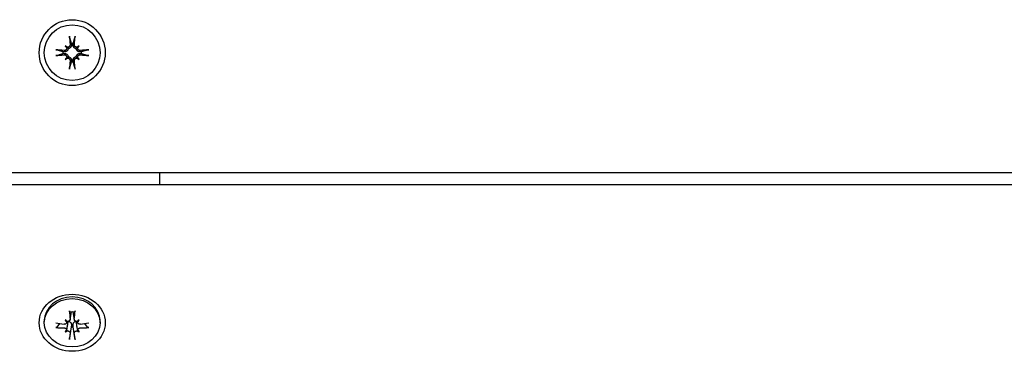
# Model space of a CAD drawing. Extents: x 4661 to 9359, y 2182 to 5542.
# Drawn here: x 6306 to 6470, y 4031 to 4086 of the extents above; entities that cross this region are included whole.
import ezdxf

# ---------------------------------------------------------------- set-up
doc = ezdxf.new("R2010")
doc.units = 0
doc.header["$LTSCALE"] = 30
doc.header["$MEASUREMENT"] = 0
doc.layers.get('0').update_dxf_attribs({"linetype": 'CONTINUOUS'})

msp = doc.modelspace()

# ---------------------------------------------------------------- linework, layer by layer
for p, q in [((6314.36, 4081.98), (6314.39, 4081.83)), ((6314.66, 4081.83), (6314.69, 4081.98)), ((6313.15, 4080.59), (6313, 4080.61)), ((6313, 4080.29), (6313.15, 4080.31)), ((6313.37, 4081.6), (6313.57, 4081.4)), ((6313.57, 4081.4), (6313.85, 4081.12)), ((6315.48, 4081.4), (6315.2, 4081.12)), ((6315.68, 4081.6), (6315.48, 4081.4)), ((6316.05, 4080.61), (6315.9, 4080.59)), ((6315.9, 4080.31), (6316.05, 4080.29)), ((6313.37, 4079.3), (6313.57, 4079.5)), ((6313.57, 4079.5), (6313.85, 4079.78)), ((6314.39, 4079.07), (6314.36, 4078.92)), ((6314.69, 4078.92), (6314.66, 4079.07)), ((6315.48, 4079.5), (6315.2, 4079.78)), ((6315.68, 4079.3), (6315.48, 4079.5)), ((5932.4, 4060.45), (6841.12, 4060.45)), ((6329.12, 4058.41), (6329.12, 4060.45)), ((6841.12, 4058.41), (5930.13, 4058.41)), ((6314.16, 4035.94), (6314.39, 4037.22)), ((6314.88, 4035.94), (6314.66, 4037.22)), ((6309.87, 4035.42), (6309.87, 4035.7)), ((6312.02, 4034.69), (6312.49, 4035.29)), ((6313.37, 4035.88), (6313.57, 4035.73)), ((6313.61, 4035.45), (6313.65, 4035.68)), ((6313.61, 4034.15), (6313.7, 4034.63)), ((6314.36, 4034.76), (6314.08, 4032.91)), ((6314.39, 4034.93), (6314.36, 4034.76)), ((6314.69, 4034.76), (6314.66, 4034.93)), ((6314.97, 4032.91), (6314.69, 4034.76)), ((6315.44, 4034.15), (6315.35, 4034.63)), ((6315.44, 4035.45), (6315.4, 4035.68)), ((6315.68, 4035.88), (6315.48, 4035.73)), ((6316.56, 4035.29), (6317.03, 4034.69)), ((6319.17, 4035.42), (6319.17, 4035.7)), ((6313.37, 4033.89), (6313.57, 4034.07)), ((6315.68, 4033.89), (6315.48, 4034.07))]:
    msp.add_line(p, q)
at = {"flags": 128}
for points in [[(6314.08, 4082.95), (6314.08, 4082.96), (6314.08, 4082.96), (6314.08, 4082.97), (6314.08, 4082.98), (6314.07, 4082.98), (6314.07, 4082.99), (6314.07, 4083), (6314.07, 4083.01), (6314.07, 4083.02), (6314.07, 4083.03), (6314.06, 4083.04), (6314.06, 4083.05), (6314.06, 4083.06), (6314.06, 4083.07), (6314.06, 4083.09), (6314.06, 4083.1), (6314.06, 4083.11), (6314.05, 4083.12), (6314.05, 4083.13), (6314.05, 4083.14), (6314.05, 4083.16), (6314.05, 4083.17), (6314.05, 4083.18), (6314.05, 4083.19)], [(6314.08, 4082.95), (6314.1, 4082.9), (6314.11, 4082.85), (6314.13, 4082.8), (6314.14, 4082.75), (6314.15, 4082.71), (6314.17, 4082.66), (6314.18, 4082.62), (6314.19, 4082.57), (6314.2, 4082.53), (6314.22, 4082.49), (6314.23, 4082.45), (6314.24, 4082.41), (6314.25, 4082.37), (6314.26, 4082.33), (6314.27, 4082.29), (6314.28, 4082.25), (6314.29, 4082.22), (6314.3, 4082.18), (6314.32, 4082.14), (6314.32, 4082.11), (6314.33, 4082.08), (6314.34, 4082.04), (6314.35, 4082.01), (6314.36, 4081.98)], [(6314.69, 4081.98), (6314.7, 4082.01), (6314.7, 4082.04), (6314.71, 4082.08), (6314.72, 4082.11), (6314.73, 4082.14), (6314.74, 4082.18), (6314.75, 4082.22), (6314.77, 4082.25), (6314.78, 4082.29), (6314.79, 4082.33), (6314.8, 4082.37), (6314.81, 4082.41), (6314.82, 4082.45), (6314.83, 4082.49), (6314.84, 4082.53), (6314.86, 4082.57), (6314.87, 4082.62), (6314.88, 4082.66), (6314.9, 4082.71), (6314.91, 4082.75), (6314.92, 4082.8), (6314.94, 4082.85), (6314.95, 4082.9), (6314.97, 4082.95)], [(6315, 4083.19), (6315, 4083.18), (6315, 4083.17), (6315, 4083.16), (6315, 4083.14), (6315, 4083.13), (6315, 4083.12), (6314.99, 4083.11), (6314.99, 4083.1), (6314.99, 4083.09), (6314.99, 4083.07), (6314.99, 4083.06), (6314.99, 4083.05), (6314.98, 4083.04), (6314.98, 4083.03), (6314.98, 4083.02), (6314.98, 4083.01), (6314.98, 4083), (6314.98, 4082.99), (6314.97, 4082.98), (6314.97, 4082.98), (6314.97, 4082.97), (6314.97, 4082.96), (6314.97, 4082.96), (6314.97, 4082.95)], [(6311.78, 4080.93), (6311.79, 4080.93), (6311.81, 4080.92), (6311.82, 4080.92), (6311.83, 4080.92), (6311.84, 4080.92), (6311.85, 4080.92), (6311.86, 4080.92), (6311.88, 4080.92), (6311.89, 4080.92), (6311.9, 4080.91), (6311.91, 4080.91), (6311.92, 4080.91), (6311.93, 4080.91), (6311.94, 4080.91), (6311.95, 4080.91), (6311.96, 4080.9), (6311.97, 4080.9), (6311.98, 4080.9), (6311.99, 4080.9), (6312, 4080.9), (6312, 4080.9), (6312.01, 4080.89), (6312.02, 4080.89), (6312.02, 4080.89)], [(6313, 4080.61), (6312.96, 4080.62), (6312.93, 4080.63), (6312.9, 4080.64), (6312.86, 4080.65), (6312.83, 4080.66), (6312.79, 4080.67), (6312.76, 4080.68), (6312.72, 4080.69), (6312.68, 4080.7), (6312.65, 4080.71), (6312.61, 4080.72), (6312.57, 4080.73), (6312.53, 4080.75), (6312.49, 4080.76), (6312.45, 4080.77), (6312.4, 4080.78), (6312.36, 4080.8), (6312.31, 4080.81), (6312.27, 4080.82), (6312.22, 4080.83), (6312.17, 4080.85), (6312.12, 4080.86), (6312.07, 4080.88), (6312.02, 4080.89)], [(6312.02, 4080.01), (6312.07, 4080.02), (6312.12, 4080.04), (6312.17, 4080.05), (6312.22, 4080.06), (6312.27, 4080.08), (6312.31, 4080.09), (6312.36, 4080.1), (6312.4, 4080.12), (6312.45, 4080.13), (6312.49, 4080.14), (6312.53, 4080.15), (6312.57, 4080.16), (6312.61, 4080.18), (6312.65, 4080.19), (6312.68, 4080.2), (6312.72, 4080.21), (6312.76, 4080.22), (6312.79, 4080.23), (6312.83, 4080.24), (6312.86, 4080.25), (6312.9, 4080.26), (6312.93, 4080.27), (6312.96, 4080.28), (6313, 4080.29)], [(6313.85, 4081.12), (6313.84, 4081.08), (6313.84, 4081.04), (6313.82, 4081), (6313.81, 4080.96), (6313.79, 4080.92), (6313.77, 4080.88), (6313.75, 4080.84), (6313.72, 4080.81), (6313.69, 4080.78), (6313.66, 4080.75), (6313.63, 4080.72), (6313.6, 4080.69), (6313.56, 4080.67), (6313.53, 4080.65), (6313.49, 4080.63), (6313.46, 4080.62), (6313.42, 4080.61), (6313.38, 4080.6), (6313.34, 4080.59), (6313.3, 4080.58), (6313.26, 4080.58), (6313.22, 4080.58), (6313.19, 4080.58), (6313.15, 4080.59)], [(6313.15, 4080.31), (6313.19, 4080.32), (6313.22, 4080.32), (6313.26, 4080.32), (6313.3, 4080.32), (6313.34, 4080.31), (6313.38, 4080.3), (6313.42, 4080.29), (6313.46, 4080.28), (6313.49, 4080.27), (6313.53, 4080.25), (6313.56, 4080.23), (6313.6, 4080.21), (6313.63, 4080.18), (6313.66, 4080.15), (6313.69, 4080.12), (6313.72, 4080.09), (6313.75, 4080.05), (6313.77, 4080.02), (6313.79, 4079.98), (6313.81, 4079.94), (6313.82, 4079.9), (6313.84, 4079.86), (6313.84, 4079.82), (6313.85, 4079.78)], [(6313.61, 4081.28), (6313.61, 4081.25), (6313.61, 4081.22), (6313.61, 4081.19), (6313.61, 4081.16), (6313.61, 4081.13), (6313.6, 4081.1), (6313.59, 4081.07), (6313.58, 4081.04), (6313.56, 4081.01), (6313.54, 4080.98), (6313.53, 4080.96), (6313.51, 4080.93), (6313.49, 4080.91), (6313.46, 4080.89), (6313.44, 4080.87), (6313.41, 4080.86), (6313.38, 4080.84), (6313.35, 4080.83), (6313.32, 4080.82), (6313.29, 4080.81), (6313.26, 4080.81), (6313.23, 4080.81), (6313.2, 4080.8), (6313.17, 4080.81)], [(6314.17, 4081.8), (6314.17, 4081.77), (6314.17, 4081.74), (6314.17, 4081.71), (6314.16, 4081.68), (6314.15, 4081.65), (6314.14, 4081.62), (6314.13, 4081.59), (6314.12, 4081.56), (6314.1, 4081.54), (6314.08, 4081.51), (6314.06, 4081.49), (6314.04, 4081.47), (6314.02, 4081.45), (6313.99, 4081.43), (6313.96, 4081.41), (6313.94, 4081.4), (6313.91, 4081.39), (6313.88, 4081.38), (6313.85, 4081.37), (6313.82, 4081.36), (6313.79, 4081.36), (6313.76, 4081.36), (6313.73, 4081.36), (6313.69, 4081.37)], [(6314.39, 4081.83), (6314.39, 4081.79), (6314.39, 4081.75), (6314.39, 4081.71), (6314.39, 4081.67), (6314.39, 4081.63), (6314.38, 4081.59), (6314.37, 4081.56), (6314.36, 4081.52), (6314.34, 4081.48), (6314.32, 4081.44), (6314.3, 4081.41), (6314.28, 4081.38), (6314.26, 4081.34), (6314.23, 4081.31), (6314.2, 4081.28), (6314.16, 4081.25), (6314.13, 4081.23), (6314.09, 4081.2), (6314.06, 4081.18), (6314.02, 4081.16), (6313.98, 4081.15), (6313.93, 4081.14), (6313.89, 4081.13), (6313.85, 4081.12)], [(6315.2, 4081.12), (6315.16, 4081.13), (6315.11, 4081.14), (6315.07, 4081.15), (6315.03, 4081.16), (6314.99, 4081.18), (6314.95, 4081.2), (6314.92, 4081.23), (6314.88, 4081.25), (6314.85, 4081.28), (6314.82, 4081.31), (6314.79, 4081.34), (6314.77, 4081.38), (6314.74, 4081.41), (6314.73, 4081.44), (6314.71, 4081.48), (6314.69, 4081.52), (6314.68, 4081.56), (6314.67, 4081.59), (6314.66, 4081.63), (6314.66, 4081.67), (6314.66, 4081.71), (6314.66, 4081.75), (6314.66, 4081.79), (6314.66, 4081.83)], [(6315.35, 4081.37), (6315.32, 4081.36), (6315.29, 4081.36), (6315.26, 4081.36), (6315.23, 4081.36), (6315.2, 4081.37), (6315.17, 4081.38), (6315.14, 4081.39), (6315.11, 4081.4), (6315.08, 4081.41), (6315.06, 4081.43), (6315.03, 4081.45), (6315.01, 4081.47), (6314.99, 4081.49), (6314.97, 4081.51), (6314.95, 4081.54), (6314.93, 4081.56), (6314.92, 4081.59), (6314.91, 4081.62), (6314.9, 4081.65), (6314.89, 4081.68), (6314.88, 4081.71), (6314.88, 4081.74), (6314.88, 4081.77), (6314.88, 4081.8)], [(6315.9, 4080.59), (6315.86, 4080.58), (6315.83, 4080.58), (6315.79, 4080.58), (6315.75, 4080.58), (6315.71, 4080.59), (6315.67, 4080.6), (6315.63, 4080.61), (6315.59, 4080.62), (6315.55, 4080.63), (6315.52, 4080.65), (6315.49, 4080.67), (6315.45, 4080.69), (6315.42, 4080.72), (6315.38, 4080.75), (6315.35, 4080.78), (6315.33, 4080.81), (6315.3, 4080.84), (6315.28, 4080.88), (6315.26, 4080.92), (6315.24, 4080.96), (6315.23, 4081), (6315.21, 4081.04), (6315.2, 4081.08), (6315.2, 4081.12)], [(6315.2, 4079.78), (6315.2, 4079.82), (6315.21, 4079.86), (6315.23, 4079.9), (6315.24, 4079.94), (6315.26, 4079.98), (6315.28, 4080.02), (6315.3, 4080.05), (6315.33, 4080.09), (6315.35, 4080.12), (6315.38, 4080.15), (6315.42, 4080.18), (6315.45, 4080.21), (6315.49, 4080.23), (6315.52, 4080.25), (6315.55, 4080.27), (6315.59, 4080.28), (6315.63, 4080.29), (6315.67, 4080.3), (6315.71, 4080.31), (6315.75, 4080.32), (6315.79, 4080.32), (6315.83, 4080.32), (6315.86, 4080.32), (6315.9, 4080.31)], [(6315.88, 4080.81), (6315.85, 4080.8), (6315.82, 4080.81), (6315.79, 4080.81), (6315.75, 4080.81), (6315.72, 4080.82), (6315.69, 4080.83), (6315.67, 4080.84), (6315.64, 4080.86), (6315.61, 4080.87), (6315.59, 4080.89), (6315.56, 4080.91), (6315.54, 4080.93), (6315.52, 4080.96), (6315.5, 4080.98), (6315.49, 4081.01), (6315.47, 4081.04), (6315.46, 4081.07), (6315.45, 4081.1), (6315.44, 4081.13), (6315.44, 4081.16), (6315.44, 4081.19), (6315.44, 4081.22), (6315.44, 4081.25), (6315.44, 4081.28)], [(6317.03, 4080.89), (6316.97, 4080.88), (6316.92, 4080.86), (6316.88, 4080.85), (6316.83, 4080.83), (6316.78, 4080.82), (6316.74, 4080.81), (6316.69, 4080.8), (6316.65, 4080.78), (6316.6, 4080.77), (6316.56, 4080.76), (6316.52, 4080.75), (6316.48, 4080.73), (6316.44, 4080.72), (6316.4, 4080.71), (6316.36, 4080.7), (6316.33, 4080.69), (6316.29, 4080.68), (6316.25, 4080.67), (6316.22, 4080.66), (6316.19, 4080.65), (6316.15, 4080.64), (6316.12, 4080.63), (6316.09, 4080.62), (6316.05, 4080.61)], [(6316.05, 4080.29), (6316.09, 4080.28), (6316.12, 4080.27), (6316.15, 4080.26), (6316.19, 4080.25), (6316.22, 4080.24), (6316.25, 4080.23), (6316.29, 4080.22), (6316.33, 4080.21), (6316.36, 4080.2), (6316.4, 4080.19), (6316.44, 4080.18), (6316.48, 4080.16), (6316.52, 4080.15), (6316.56, 4080.14), (6316.6, 4080.13), (6316.65, 4080.12), (6316.69, 4080.1), (6316.74, 4080.09), (6316.78, 4080.08), (6316.83, 4080.06), (6316.88, 4080.05), (6316.92, 4080.04), (6316.97, 4080.02), (6317.03, 4080.01)], [(6317.03, 4080.89), (6317.03, 4080.89), (6317.04, 4080.89), (6317.04, 4080.9), (6317.05, 4080.9), (6317.06, 4080.9), (6317.07, 4080.9), (6317.08, 4080.9), (6317.09, 4080.9), (6317.1, 4080.91), (6317.11, 4080.91), (6317.12, 4080.91), (6317.13, 4080.91), (6317.14, 4080.91), (6317.15, 4080.91), (6317.16, 4080.92), (6317.17, 4080.92), (6317.18, 4080.92), (6317.2, 4080.92), (6317.21, 4080.92), (6317.22, 4080.92), (6317.23, 4080.92), (6317.24, 4080.92), (6317.26, 4080.93), (6317.27, 4080.93)], [(6312.02, 4080.01), (6312.02, 4080.01), (6312.01, 4080), (6312, 4080), (6312, 4080), (6311.99, 4080), (6311.98, 4080), (6311.97, 4080), (6311.96, 4079.99), (6311.95, 4079.99), (6311.94, 4079.99), (6311.93, 4079.99), (6311.92, 4079.99), (6311.91, 4079.99), (6311.9, 4079.98), (6311.89, 4079.98), (6311.88, 4079.98), (6311.86, 4079.98), (6311.85, 4079.98), (6311.84, 4079.98), (6311.83, 4079.98), (6311.82, 4079.98), (6311.81, 4079.97), (6311.79, 4079.97), (6311.78, 4079.97)], [(6313.17, 4080.09), (6313.2, 4080.09), (6313.23, 4080.09), (6313.26, 4080.09), (6313.29, 4080.09), (6313.32, 4080.08), (6313.35, 4080.07), (6313.38, 4080.06), (6313.41, 4080.04), (6313.44, 4080.02), (6313.46, 4080.01), (6313.48, 4079.99), (6313.51, 4079.97), (6313.53, 4079.94), (6313.54, 4079.92), (6313.56, 4079.89), (6313.58, 4079.86), (6313.59, 4079.83), (6313.6, 4079.8), (6313.61, 4079.77), (6313.61, 4079.74), (6313.61, 4079.71), (6313.61, 4079.68), (6313.61, 4079.65), (6313.61, 4079.62)], [(6313.69, 4079.53), (6313.73, 4079.54), (6313.76, 4079.54), (6313.79, 4079.54), (6313.82, 4079.54), (6313.85, 4079.53), (6313.88, 4079.52), (6313.91, 4079.51), (6313.94, 4079.5), (6313.96, 4079.49), (6313.99, 4079.47), (6314.02, 4079.45), (6314.04, 4079.43), (6314.06, 4079.41), (6314.08, 4079.39), (6314.1, 4079.36), (6314.12, 4079.34), (6314.13, 4079.31), (6314.14, 4079.28), (6314.15, 4079.25), (6314.16, 4079.22), (6314.17, 4079.19), (6314.17, 4079.16), (6314.17, 4079.13), (6314.17, 4079.1)], [(6313.85, 4079.78), (6313.89, 4079.77), (6313.93, 4079.76), (6313.98, 4079.75), (6314.02, 4079.73), (6314.06, 4079.72), (6314.09, 4079.7), (6314.13, 4079.67), (6314.16, 4079.65), (6314.2, 4079.62), (6314.23, 4079.59), (6314.26, 4079.56), (6314.28, 4079.52), (6314.3, 4079.49), (6314.32, 4079.45), (6314.34, 4079.42), (6314.36, 4079.38), (6314.37, 4079.34), (6314.38, 4079.31), (6314.39, 4079.27), (6314.39, 4079.23), (6314.39, 4079.19), (6314.39, 4079.15), (6314.39, 4079.11), (6314.39, 4079.07)], [(6314.36, 4078.92), (6314.35, 4078.89), (6314.34, 4078.86), (6314.33, 4078.82), (6314.32, 4078.79), (6314.32, 4078.75), (6314.3, 4078.72), (6314.29, 4078.68), (6314.28, 4078.65), (6314.27, 4078.61), (6314.26, 4078.57), (6314.25, 4078.53), (6314.24, 4078.49), (6314.23, 4078.45), (6314.22, 4078.41), (6314.2, 4078.37), (6314.19, 4078.33), (6314.18, 4078.28), (6314.17, 4078.24), (6314.15, 4078.19), (6314.14, 4078.15), (6314.13, 4078.1), (6314.11, 4078.05), (6314.1, 4078), (6314.08, 4077.95)], [(6314.66, 4079.07), (6314.66, 4079.11), (6314.66, 4079.15), (6314.66, 4079.19), (6314.66, 4079.23), (6314.66, 4079.27), (6314.67, 4079.31), (6314.68, 4079.34), (6314.69, 4079.38), (6314.71, 4079.42), (6314.73, 4079.45), (6314.74, 4079.49), (6314.77, 4079.52), (6314.79, 4079.56), (6314.82, 4079.59), (6314.85, 4079.62), (6314.88, 4079.65), (6314.92, 4079.67), (6314.95, 4079.7), (6314.99, 4079.72), (6315.03, 4079.73), (6315.07, 4079.75), (6315.11, 4079.76), (6315.16, 4079.77), (6315.2, 4079.78)], [(6314.97, 4077.95), (6314.95, 4078), (6314.94, 4078.05), (6314.92, 4078.1), (6314.91, 4078.15), (6314.9, 4078.19), (6314.88, 4078.24), (6314.87, 4078.28), (6314.86, 4078.33), (6314.84, 4078.37), (6314.83, 4078.41), (6314.82, 4078.45), (6314.81, 4078.49), (6314.8, 4078.53), (6314.79, 4078.57), (6314.78, 4078.61), (6314.77, 4078.65), (6314.75, 4078.68), (6314.74, 4078.72), (6314.73, 4078.75), (6314.72, 4078.79), (6314.71, 4078.82), (6314.7, 4078.86), (6314.7, 4078.89), (6314.69, 4078.92)], [(6314.88, 4079.1), (6314.88, 4079.13), (6314.88, 4079.16), (6314.88, 4079.19), (6314.89, 4079.22), (6314.9, 4079.25), (6314.91, 4079.28), (6314.92, 4079.31), (6314.93, 4079.34), (6314.95, 4079.36), (6314.97, 4079.39), (6314.99, 4079.41), (6315.01, 4079.43), (6315.03, 4079.45), (6315.06, 4079.47), (6315.09, 4079.49), (6315.11, 4079.5), (6315.14, 4079.51), (6315.17, 4079.52), (6315.2, 4079.53), (6315.23, 4079.54), (6315.26, 4079.54), (6315.29, 4079.54), (6315.32, 4079.54), (6315.35, 4079.53)], [(6315.44, 4079.62), (6315.44, 4079.65), (6315.44, 4079.68), (6315.44, 4079.71), (6315.44, 4079.74), (6315.44, 4079.77), (6315.45, 4079.8), (6315.46, 4079.83), (6315.47, 4079.86), (6315.49, 4079.89), (6315.5, 4079.92), (6315.52, 4079.94), (6315.54, 4079.96), (6315.56, 4079.99), (6315.59, 4080.01), (6315.61, 4080.02), (6315.64, 4080.04), (6315.67, 4080.06), (6315.7, 4080.07), (6315.73, 4080.08), (6315.76, 4080.09), (6315.79, 4080.09), (6315.82, 4080.09), (6315.85, 4080.09), (6315.88, 4080.09)], [(6317.27, 4079.97), (6317.26, 4079.97), (6317.24, 4079.97), (6317.23, 4079.98), (6317.22, 4079.98), (6317.21, 4079.98), (6317.2, 4079.98), (6317.18, 4079.98), (6317.17, 4079.98), (6317.16, 4079.98), (6317.15, 4079.98), (6317.14, 4079.99), (6317.13, 4079.99), (6317.12, 4079.99), (6317.11, 4079.99), (6317.1, 4079.99), (6317.09, 4079.99), (6317.08, 4080), (6317.07, 4080), (6317.06, 4080), (6317.05, 4080), (6317.04, 4080), (6317.04, 4080), (6317.03, 4080.01), (6317.03, 4080.01)], [(6314.05, 4077.71), (6314.05, 4077.72), (6314.05, 4077.73), (6314.05, 4077.74), (6314.05, 4077.75), (6314.05, 4077.77), (6314.05, 4077.78), (6314.06, 4077.79), (6314.06, 4077.8), (6314.06, 4077.81), (6314.06, 4077.83), (6314.06, 4077.84), (6314.06, 4077.85), (6314.06, 4077.86), (6314.07, 4077.87), (6314.07, 4077.88), (6314.07, 4077.89), (6314.07, 4077.9), (6314.07, 4077.91), (6314.07, 4077.91), (6314.08, 4077.92), (6314.08, 4077.93), (6314.08, 4077.94), (6314.08, 4077.94), (6314.08, 4077.95)], [(6314.97, 4077.95), (6314.97, 4077.94), (6314.97, 4077.94), (6314.97, 4077.93), (6314.97, 4077.92), (6314.97, 4077.91), (6314.98, 4077.91), (6314.98, 4077.9), (6314.98, 4077.89), (6314.98, 4077.88), (6314.98, 4077.87), (6314.98, 4077.86), (6314.99, 4077.85), (6314.99, 4077.84), (6314.99, 4077.83), (6314.99, 4077.81), (6314.99, 4077.8), (6314.99, 4077.79), (6315, 4077.78), (6315, 4077.77), (6315, 4077.75), (6315, 4077.74), (6315, 4077.73), (6315, 4077.72), (6315, 4077.71)], [(6314.17, 4036.04), (6314.17, 4036.01), (6314.17, 4035.98), (6314.17, 4035.95), (6314.16, 4035.92), (6314.15, 4035.89), (6314.14, 4035.87), (6314.13, 4035.84), (6314.12, 4035.81), (6314.1, 4035.79), (6314.08, 4035.77), (6314.06, 4035.75), (6314.04, 4035.73), (6314.02, 4035.71), (6313.99, 4035.69), (6313.96, 4035.68), (6313.94, 4035.67), (6313.91, 4035.66), (6313.88, 4035.65), (6313.85, 4035.64), (6313.82, 4035.64), (6313.79, 4035.64), (6313.76, 4035.64), (6313.73, 4035.64), (6313.69, 4035.65)], [(6314.08, 4037.24), (6314.08, 4037.24), (6314.08, 4037.24), (6314.08, 4037.24), (6314.07, 4037.24), (6314.07, 4037.25), (6314.07, 4037.25), (6314.07, 4037.25), (6314.07, 4037.26), (6314.07, 4037.26), (6314.07, 4037.27), (6314.06, 4037.28), (6314.06, 4037.28), (6314.06, 4037.29), (6314.06, 4037.3), (6314.06, 4037.31), (6314.06, 4037.32), (6314.06, 4037.32), (6314.05, 4037.33), (6314.05, 4037.34), (6314.05, 4037.35), (6314.05, 4037.36), (6314.05, 4037.38), (6314.05, 4037.39), (6314.05, 4037.4)], [(6314.08, 4037.24), (6314.52, 4037.27), (6314.97, 4037.24)], [(6314.39, 4037.27), (6314.39, 4037.27), (6314.39, 4037.27), (6314.39, 4037.26), (6314.39, 4037.26), (6314.39, 4037.26), (6314.39, 4037.26), (6314.39, 4037.25), (6314.39, 4037.25), (6314.39, 4037.25), (6314.39, 4037.25), (6314.39, 4037.25), (6314.39, 4037.24), (6314.39, 4037.24), (6314.39, 4037.24), (6314.39, 4037.24), (6314.39, 4037.23), (6314.39, 4037.23), (6314.39, 4037.23), (6314.39, 4037.23), (6314.39, 4037.22), (6314.39, 4037.22), (6314.39, 4037.22), (6314.39, 4037.22), (6314.39, 4037.22)], [(6314.66, 4037.22), (6314.66, 4037.22), (6314.66, 4037.22), (6314.66, 4037.22), (6314.66, 4037.22), (6314.66, 4037.23), (6314.66, 4037.23), (6314.66, 4037.23), (6314.66, 4037.23), (6314.66, 4037.24), (6314.66, 4037.24), (6314.66, 4037.24), (6314.66, 4037.24), (6314.66, 4037.25), (6314.66, 4037.25), (6314.66, 4037.25), (6314.66, 4037.25), (6314.66, 4037.25), (6314.66, 4037.26), (6314.66, 4037.26), (6314.66, 4037.26), (6314.66, 4037.26), (6314.66, 4037.27), (6314.66, 4037.27), (6314.66, 4037.27)], [(6315.35, 4035.65), (6315.32, 4035.64), (6315.29, 4035.64), (6315.26, 4035.64), (6315.23, 4035.64), (6315.2, 4035.64), (6315.17, 4035.65), (6315.14, 4035.66), (6315.11, 4035.67), (6315.08, 4035.68), (6315.06, 4035.7), (6315.03, 4035.71), (6315.01, 4035.73), (6314.99, 4035.75), (6314.97, 4035.77), (6314.95, 4035.79), (6314.93, 4035.82), (6314.92, 4035.84), (6314.91, 4035.87), (6314.9, 4035.9), (6314.89, 4035.92), (6314.88, 4035.95), (6314.88, 4035.98), (6314.88, 4036.01), (6314.88, 4036.04)], [(6315, 4037.4), (6315, 4037.39), (6315, 4037.38), (6315, 4037.36), (6315, 4037.35), (6315, 4037.34), (6315, 4037.33), (6314.99, 4037.32), (6314.99, 4037.32), (6314.99, 4037.31), (6314.99, 4037.3), (6314.99, 4037.29), (6314.99, 4037.28), (6314.99, 4037.28), (6314.98, 4037.27), (6314.98, 4037.26), (6314.98, 4037.26), (6314.98, 4037.25), (6314.98, 4037.25), (6314.98, 4037.25), (6314.97, 4037.24), (6314.97, 4037.24), (6314.97, 4037.24), (6314.97, 4037.24), (6314.97, 4037.24)], [(6312.02, 4034.69), (6312.02, 4034.68), (6312.01, 4034.68), (6312.01, 4034.67), (6312, 4034.67), (6311.99, 4034.66), (6311.98, 4034.65), (6311.97, 4034.65), (6311.96, 4034.64), (6311.95, 4034.64), (6311.94, 4034.63), (6311.93, 4034.63), (6311.92, 4034.63), (6311.91, 4034.62), (6311.9, 4034.62), (6311.89, 4034.62), (6311.88, 4034.61), (6311.86, 4034.61), (6311.85, 4034.61), (6311.84, 4034.61), (6311.83, 4034.61), (6311.82, 4034.61), (6311.81, 4034.61), (6311.79, 4034.61), (6311.78, 4034.61)], [(6313.61, 4035.57), (6313.61, 4035.54), (6313.61, 4035.52), (6313.61, 4035.49), (6313.61, 4035.46), (6313.61, 4035.44), (6313.6, 4035.41), (6313.59, 4035.38), (6313.58, 4035.36), (6313.56, 4035.33), (6313.54, 4035.31), (6313.53, 4035.29), (6313.51, 4035.27), (6313.49, 4035.25), (6313.46, 4035.23), (6313.44, 4035.22), (6313.41, 4035.2), (6313.38, 4035.19), (6313.35, 4035.18), (6313.32, 4035.18), (6313.29, 4035.17), (6313.26, 4035.17), (6313.23, 4035.17), (6313.2, 4035.17), (6313.17, 4035.17)], [(6313.17, 4034.56), (6313.2, 4034.56), (6313.23, 4034.55), (6313.26, 4034.55), (6313.29, 4034.54), (6313.33, 4034.53), (6313.35, 4034.52), (6313.38, 4034.51), (6313.41, 4034.5), (6313.44, 4034.48), (6313.46, 4034.46), (6313.48, 4034.45), (6313.51, 4034.43), (6313.53, 4034.41), (6313.55, 4034.38), (6313.56, 4034.36), (6313.58, 4034.34), (6313.59, 4034.31), (6313.6, 4034.29), (6313.61, 4034.26), (6313.61, 4034.24), (6313.61, 4034.21), (6313.61, 4034.19), (6313.61, 4034.16), (6313.61, 4034.13)], [(6313.7, 4034.63), (6313.7, 4034.68), (6313.71, 4034.72), (6313.72, 4034.76), (6313.73, 4034.81), (6313.73, 4034.85), (6313.74, 4034.89), (6313.75, 4034.93), (6313.75, 4034.97), (6313.76, 4035.02), (6313.77, 4035.06), (6313.77, 4035.1), (6313.78, 4035.14), (6313.78, 4035.18), (6313.79, 4035.23), (6313.8, 4035.27), (6313.8, 4035.31), (6313.81, 4035.35), (6313.81, 4035.39), (6313.82, 4035.44), (6313.83, 4035.48), (6313.83, 4035.52), (6313.84, 4035.56), (6313.84, 4035.6), (6313.85, 4035.64)], [(6313.89, 4035.65), (6313.93, 4035.65), (6313.97, 4035.65), (6314.01, 4035.64), (6314.05, 4035.63), (6314.08, 4035.61), (6314.12, 4035.59), (6314.15, 4035.57), (6314.19, 4035.54), (6314.22, 4035.51), (6314.24, 4035.48), (6314.27, 4035.45), (6314.29, 4035.41), (6314.31, 4035.38), (6314.33, 4035.34), (6314.35, 4035.3), (6314.36, 4035.26), (6314.37, 4035.22), (6314.38, 4035.18), (6314.39, 4035.14), (6314.39, 4035.09), (6314.39, 4035.05), (6314.39, 4035.01), (6314.39, 4034.97), (6314.39, 4034.93)], [(6314.66, 4034.93), (6314.66, 4034.97), (6314.66, 4035.01), (6314.66, 4035.05), (6314.66, 4035.09), (6314.66, 4035.14), (6314.67, 4035.18), (6314.68, 4035.22), (6314.69, 4035.26), (6314.7, 4035.3), (6314.72, 4035.34), (6314.74, 4035.38), (6314.76, 4035.41), (6314.78, 4035.45), (6314.8, 4035.48), (6314.83, 4035.51), (6314.86, 4035.54), (6314.9, 4035.57), (6314.93, 4035.59), (6314.96, 4035.61), (6315, 4035.63), (6315.04, 4035.64), (6315.08, 4035.65), (6315.12, 4035.65), (6315.16, 4035.65)], [(6315.35, 4034.63), (6315.35, 4034.68), (6315.34, 4034.72), (6315.33, 4034.76), (6315.32, 4034.81), (6315.32, 4034.85), (6315.31, 4034.89), (6315.3, 4034.93), (6315.3, 4034.97), (6315.29, 4035.02), (6315.28, 4035.06), (6315.28, 4035.1), (6315.27, 4035.14), (6315.27, 4035.18), (6315.26, 4035.23), (6315.25, 4035.27), (6315.25, 4035.31), (6315.24, 4035.35), (6315.23, 4035.39), (6315.23, 4035.44), (6315.22, 4035.48), (6315.22, 4035.52), (6315.21, 4035.56), (6315.21, 4035.6), (6315.2, 4035.64)], [(6315.88, 4035.17), (6315.85, 4035.17), (6315.82, 4035.17), (6315.79, 4035.17), (6315.76, 4035.17), (6315.72, 4035.18), (6315.69, 4035.18), (6315.67, 4035.19), (6315.64, 4035.2), (6315.61, 4035.22), (6315.59, 4035.23), (6315.56, 4035.25), (6315.54, 4035.27), (6315.52, 4035.29), (6315.5, 4035.31), (6315.49, 4035.33), (6315.47, 4035.36), (6315.46, 4035.38), (6315.45, 4035.41), (6315.44, 4035.43), (6315.44, 4035.46), (6315.44, 4035.49), (6315.44, 4035.52), (6315.44, 4035.54), (6315.44, 4035.57)], [(6315.44, 4034.13), (6315.44, 4034.16), (6315.44, 4034.18), (6315.44, 4034.21), (6315.44, 4034.24), (6315.44, 4034.26), (6315.45, 4034.29), (6315.46, 4034.31), (6315.47, 4034.34), (6315.49, 4034.36), (6315.5, 4034.38), (6315.52, 4034.41), (6315.54, 4034.43), (6315.56, 4034.45), (6315.59, 4034.46), (6315.61, 4034.48), (6315.64, 4034.5), (6315.67, 4034.51), (6315.7, 4034.52), (6315.73, 4034.53), (6315.76, 4034.54), (6315.79, 4034.55), (6315.82, 4034.55), (6315.85, 4034.56), (6315.88, 4034.56)], [(6317.27, 4034.61), (6317.26, 4034.61), (6317.24, 4034.61), (6317.23, 4034.61), (6317.22, 4034.61), (6317.21, 4034.61), (6317.2, 4034.61), (6317.18, 4034.61), (6317.17, 4034.61), (6317.16, 4034.62), (6317.15, 4034.62), (6317.14, 4034.62), (6317.13, 4034.63), (6317.12, 4034.63), (6317.11, 4034.63), (6317.1, 4034.64), (6317.09, 4034.64), (6317.08, 4034.65), (6317.07, 4034.65), (6317.06, 4034.66), (6317.05, 4034.67), (6317.04, 4034.67), (6317.04, 4034.68), (6317.03, 4034.68), (6317.03, 4034.69)], [(6313.69, 4034.06), (6313.73, 4034.06), (6313.76, 4034.06), (6313.79, 4034.06), (6313.82, 4034.06), (6313.85, 4034.05), (6313.88, 4034.04), (6313.91, 4034.04), (6313.94, 4034.02), (6313.96, 4034.01), (6313.99, 4034), (6314.02, 4033.98), (6314.04, 4033.97), (6314.06, 4033.95), (6314.08, 4033.93), (6314.1, 4033.91), (6314.12, 4033.89), (6314.13, 4033.86), (6314.14, 4033.84), (6314.15, 4033.81), (6314.16, 4033.79), (6314.17, 4033.77), (6314.17, 4033.74), (6314.17, 4033.72), (6314.17, 4033.69)], [(6314.05, 4032.65), (6314.05, 4032.66), (6314.05, 4032.66), (6314.05, 4032.67), (6314.05, 4032.68), (6314.05, 4032.69), (6314.05, 4032.7), (6314.06, 4032.71), (6314.06, 4032.73), (6314.06, 4032.74), (6314.06, 4032.75), (6314.06, 4032.76), (6314.06, 4032.77), (6314.06, 4032.78), (6314.07, 4032.8), (6314.07, 4032.81), (6314.07, 4032.82), (6314.07, 4032.83), (6314.07, 4032.84), (6314.07, 4032.85), (6314.08, 4032.87), (6314.08, 4032.88), (6314.08, 4032.89), (6314.08, 4032.9), (6314.08, 4032.91)], [(6314.88, 4033.69), (6314.88, 4033.72), (6314.88, 4033.74), (6314.88, 4033.77), (6314.89, 4033.79), (6314.9, 4033.82), (6314.91, 4033.84), (6314.92, 4033.86), (6314.93, 4033.89), (6314.95, 4033.91), (6314.97, 4033.93), (6314.99, 4033.95), (6315.01, 4033.96), (6315.03, 4033.98), (6315.06, 4034), (6315.09, 4034.01), (6315.11, 4034.02), (6315.14, 4034.04), (6315.17, 4034.04), (6315.2, 4034.05), (6315.23, 4034.06), (6315.26, 4034.06), (6315.29, 4034.06), (6315.32, 4034.06), (6315.35, 4034.06)], [(6314.97, 4032.91), (6314.97, 4032.9), (6314.97, 4032.89), (6314.97, 4032.88), (6314.97, 4032.87), (6314.97, 4032.85), (6314.98, 4032.84), (6314.98, 4032.83), (6314.98, 4032.82), (6314.98, 4032.81), (6314.98, 4032.8), (6314.98, 4032.78), (6314.99, 4032.77), (6314.99, 4032.76), (6314.99, 4032.75), (6314.99, 4032.74), (6314.99, 4032.73), (6314.99, 4032.71), (6315, 4032.7), (6315, 4032.69), (6315, 4032.68), (6315, 4032.67), (6315, 4032.66), (6315, 4032.66), (6315, 4032.65)]]:
    msp.add_lwpolyline(points, dxfattribs=at)
for radius in [5.5, 4.65]:
    msp.add_circle((6314.52, 4080.45), radius)
for start, end in [(83.9644, 96.0356), (173.9644, 186.0356), (353.9644, 6.0356), (263.9644, 276.0356)]:
    msp.add_arc((6314.52, 4080.45), 1.54, start, end)
for centre, major_axis, ratio, start_param, end_param in [((6315.13, 4080.51), (1.01, -9.43), 0.087156, 4.414969, 4.566032), ((6313.92, 4080.51), (1.01, 9.43), 0.087156, 4.858746, 5.009809), ((6314.46, 4079.85), (-9.43, 1.01), 0.087156, 4.858746, 5.009809), ((6311.92, 4077.46), (6.28, -5.46), 0.5, 1.718985, 1.767339), ((6317.52, 4083.05), (-5.46, 6.28), 0.5, 1.374254, 1.422608), ((6313.73, 4081.72), (-0.233, -0.268), 0.988452, 0.238563, 0.609495), ((6313.26, 4081.24), (-0.268, -0.233), 0.988452, 2.532098, 2.903029), ((6317.13, 4077.46), (6.28, 5.46), 0.5, 1.374254, 1.422608), ((6315.32, 4081.72), (-0.233, 0.268), 0.988452, 2.532098, 2.903029), ((6311.53, 4083.05), (-5.46, -6.28), 0.5, 1.718985, 1.767339), ((6315.79, 4081.24), (-0.268, 0.233), 0.988452, 0.238563, 0.609495), ((6314.59, 4079.85), (-9.43, -1.01), 0.087156, 4.414969, 4.566032), ((6314.46, 4081.05), (9.43, 1.01), 0.087156, 4.414969, 4.566032), ((6317.52, 4077.85), (5.46, 6.28), 0.5, 1.718985, 1.767339), ((6311.92, 4083.44), (-6.28, -5.46), 0.5, 1.374254, 1.422608), ((6313.26, 4079.66), (0.268, -0.233), 0.988452, 0.238563, 0.609495), ((6313.73, 4079.18), (0.233, -0.268), 0.988452, 2.532098, 2.903029), ((6315.13, 4080.39), (-1.01, -9.43), 0.087156, 4.858746, 5.009809), ((6313.92, 4080.39), (-1.01, 9.43), 0.087156, 4.414969, 4.566032), ((6315.32, 4079.18), (0.233, 0.268), 0.988452, 0.238563, 0.609495), ((6317.13, 4083.44), (-6.28, 5.46), 0.5, 1.718985, 1.767339), ((6315.79, 4079.66), (0.268, 0.233), 0.988452, 2.532098, 2.903029), ((6311.53, 4077.85), (5.46, -6.28), 0.5, 1.374254, 1.422608), ((6314.59, 4081.05), (9.43, -1.01), 0.087156, 4.858746, 5.009809), ((6314.52, 4035.7), (-4.65, 0), 0.866025, 3.141593, 6.283185), ((6315.13, 4039.59), (0.46, -9.47), 0.12832, 4.940096, 5.091159), ((6313.92, 4039.59), (0.46, 9.47), 0.12832, 4.333619, 4.484682), ((6314.46, 4039.01), (-9.42, 1.1), 0.419808, 1.331851, 1.482914), ((6314.46, 4040.06), (9.4, 1.22), 0.570766, 4.350326, 4.501389), ((6311.92, 4035.83), (6.83, -4.76), 0.10632, 1.382638, 1.430992), ((6317.52, 4040.67), (-2.89, 7.8), 0.717217, 1.946283, 1.994637), ((6313.73, 4035.7), (0.102, 0.315), 0.738909, 1.80936, 2.180292), ((6313.26, 4035.29), (-0.209, -0.548), 0.519777, 2.304882, 2.675813), ((6314.52, 4036.08), (-1.54, 0), 0.866025, 1.465455, 1.676137), ((6317.13, 4035.83), (6.83, 4.76), 0.10632, 1.710601, 1.758955), ((6311.53, 4040.67), (-2.89, -7.8), 0.717217, 1.146956, 1.19531), ((6315.79, 4035.29), (-0.209, 0.548), 0.519777, 0.465779, 0.836711), ((6315.32, 4035.7), (-0.102, 0.315), 0.738909, 4.102894, 4.473826), ((6314.59, 4039.01), (-9.42, -1.1), 0.419808, 1.658678, 1.809741), ((6314.59, 4040.06), (9.4, -1.22), 0.570766, 4.923389, 5.074452), ((6317.52, 4036.16), (6.25, 5.5), 0.148809, 2.110381, 2.158735), ((6311.92, 4041.01), (-4.04, -7.27), 0.759705, 0.845254, 0.893608), ((6313.26, 4033.92), (0.119, -0.302), 0.885977, 1.80936, 2.180292), ((6313.73, 4033.5), (0.18, -0.567), 0.53487, 2.718038, 3.08897), ((6315.13, 4039.48), (-1.28, -9.39), 0.022638, 5.379237, 5.5303), ((6313.92, 4039.48), (-1.28, 9.39), 0.022638, 3.894478, 4.045541), ((6315.32, 4033.5), (0.18, 0.567), 0.53487, 0.052623, 0.423555), ((6317.13, 4041.01), (-4.04, 7.27), 0.759705, 2.247985, 2.296339), ((6311.53, 4036.16), (6.25, -5.5), 0.148809, 0.982857, 1.031211), ((6315.79, 4033.92), (-0.119, -0.302), 0.885977, 4.102894, 4.473826)]:
    msp.add_ellipse(centre, major_axis=major_axis, ratio=ratio, start_param=start_param, end_param=end_param)
for major_axis in [(5.5, 0), (4.65, 0)]:
    msp.add_ellipse((6314.52, 4035.42), major_axis=major_axis, ratio=0.866025)

doc.saveas('drawing.dxf')
